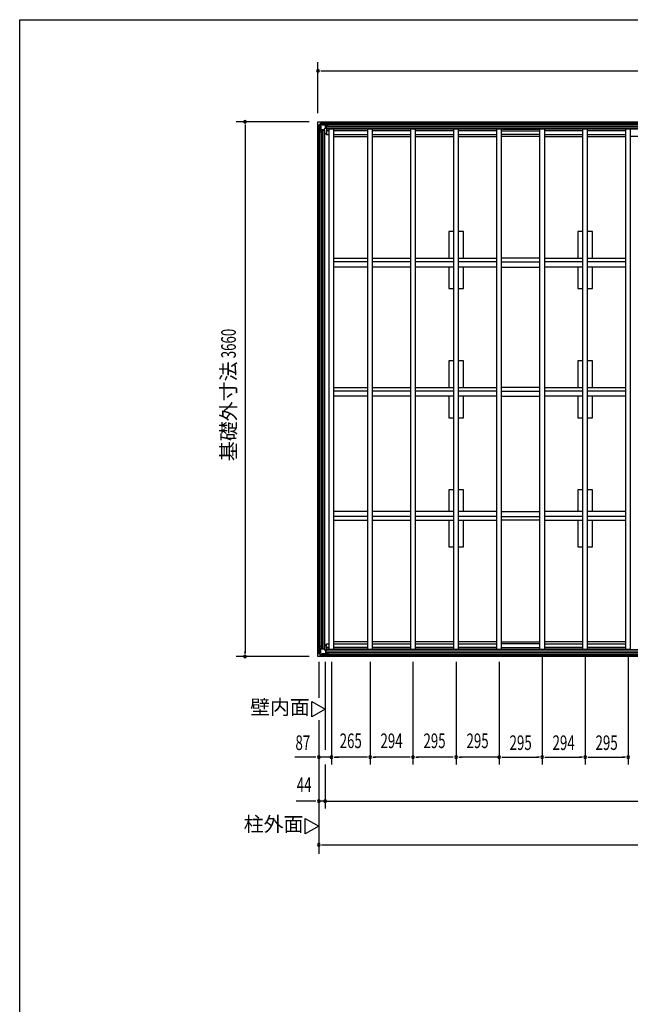
# Model space of a CAD drawing. Extents: x 543 to 21006, y 194 to 14052.
# Drawn here: x 543 to 4726, y 7311 to 14052 of the extents above; entities that cross this region are included whole.
import ezdxf
from ezdxf.enums import TextEntityAlignment as Align

# ---------------------------------------------------------------- set-up
doc = ezdxf.new("R2010")
doc.units = 0
doc.header["$LTSCALE"] = 50
doc.header["$MEASUREMENT"] = 0
for name, color, linetype in [('005', 3, 'CONTINUOUS'), ('023', 2, 'CONTINUOUS'), ('026', 3, 'CONTINUOUS'), ('603', 6, 'CONTINUOUS'), ('609', 1, 'CONTINUOUS'), ('KISO', 7, 'CONTINUOUS'), ('NETA', 4, 'CONTINUOUS'), ('SUNPOU', 4, 'CONTINUOUS'), ('WAKUSEN-01', 50, 'CONTINUOUS')]:
    doc.layers.add(name, color=color, linetype=linetype)
doc.styles.add('00', font='ROMANS', dxfattribs={"width": 0.666667, "bigfont": 'BIGFONT'})
doc.styles.add('01', font='ROMANS', dxfattribs={"height": 3, "bigfont": 'BIGFONT'})

msp = doc.modelspace()

# ---------------------------------------------------------------- linework, layer by layer
at = {"layer": '005'}
for p, q in [((2591.3, 13328.7), (2591.3, 13300.3)), ((2608.7, 13346.9), (2591.9, 13330.1)), ((2591.9, 13298.9), (2601, 13289.8)), ((2592.3, 13300.3), (2592.3, 13328.7)), ((2592.6, 13329.4), (2609.4, 13346.2)), ((2601.7, 13290.5), (2592.6, 13299.6)), ((2593.3, 13322.5), (2594.5, 13322.5)), ((2593.3, 13301.7), (2593.3, 13322.5)), ((2594.5, 13322.5), (2594.5, 13301.7)), ((2595.5, 13300.7), (2626.4, 13300.7)), ((2626.4, 13299.5), (2595.5, 13299.5)), ((2601.3, 13289.1), (2601.3, 13280.5)), ((2602.3, 13280.5), (2602.3, 13289.1)), ((2602.3, 13286.5), (2602.3, 13280.5)), ((2603.3, 13286.5), (2602.3, 13286.5)), ((2603.3, 13280.5), (2603.3, 13286.5)), ((2638.5, 13347.5), (2610.1, 13347.5)), ((2610.1, 13346.5), (2638.5, 13346.5)), ((2616.3, 13344.3), (2616.3, 13345.5)), ((2616.3, 13345.5), (2637.1, 13345.5)), ((2637.1, 13344.3), (2616.3, 13344.3)), ((2627.1, 13301), (2637.8, 13311.7)), ((2638.7, 13310.9), (2628, 13300.1)), ((2638.1, 13312.4), (2638.1, 13343.3)), ((2639.2, 13346.2), (2648.3, 13337.1)), ((2639.3, 13343.3), (2639.3, 13312.4)), ((2649, 13337.8), (2639.9, 13346.9)), ((2658.3, 13337.5), (2649.7, 13337.5)), ((2649.7, 13336.5), (2658.3, 13336.5)), ((2658.3, 13336.5), (2652.3, 13336.5)), ((2652.3, 13336.5), (2652.3, 13335.5)), ((2652.3, 13335.5), (2658.3, 13335.5)), ((2591.3, 9716.3), (2591.3, 9744.7)), ((2591.9, 9746.1), (2601, 9755.2)), ((2608.7, 9698.1), (2591.9, 9714.9)), ((2592.3, 9744.7), (2592.3, 9716.3)), ((2601.7, 9754.5), (2592.6, 9745.4)), ((2592.6, 9715.6), (2609.4, 9698.8)), ((2593.3, 9743.3), (2593.3, 9722.5)), ((2593.3, 9722.5), (2594.5, 9722.5)), ((2594.5, 9722.5), (2594.5, 9743.3)), ((2626.4, 9745.5), (2595.5, 9745.5)), ((2595.5, 9744.3), (2626.4, 9744.3)), ((2601.3, 9755.9), (2601.3, 9764.5)), ((2602.3, 9764.5), (2602.3, 9755.9)), ((2602.3, 9758.5), (2602.3, 9764.5)), ((2603.3, 9758.5), (2602.3, 9758.5)), ((2603.3, 9764.5), (2603.3, 9758.5)), ((2627.1, 9744), (2637.8, 9733.3)), ((2638.7, 9734.1), (2628, 9744.9)), ((2638.1, 9732.6), (2638.1, 9701.7)), ((2639.2, 9698.8), (2648.3, 9707.9)), ((2639.3, 9701.7), (2639.3, 9732.6)), ((2649.7, 9708.5), (2658.3, 9708.5)), ((2658.3, 9707.5), (2649.7, 9707.5)), ((2652.3, 9709.5), (2658.3, 9709.5)), ((2652.3, 9708.5), (2652.3, 9709.5)), ((2658.3, 9708.5), (2652.3, 9708.5)), ((2610.1, 9698.5), (2638.5, 9698.5)), ((2638.5, 9697.5), (2610.1, 9697.5)), ((2616.3, 9700.7), (2616.3, 9699.5)), ((2637.1, 9700.7), (2616.3, 9700.7)), ((2616.3, 9699.5), (2637.1, 9699.5)), ((2649, 9707.2), (2639.9, 9698.1))]:
    msp.add_line(p, q, dxfattribs=at)
for centre, radius, start, end in [((2593.3, 13328.7), 2, 135, 180), ((2593.3, 13300.3), 2, 180, 225), ((2593.3, 13328.7), 1, 135, 180), ((2593.3, 13300.3), 1, 180, 225), ((2595.5, 13301.7), 2.2, 180, 270), ((2595.5, 13301.7), 1, 180, 270), ((2600.3, 13289.1), 1, 0, 45), ((2602.3, 13280.5), 1, 180, 0), ((2600.3, 13289.1), 2, 0, 45), ((2610.1, 13345.5), 2, 90, 135), ((2610.1, 13345.5), 1, 90, 135), ((2626.4, 13301.7), 1, 270, 315), ((2626.4, 13301.7), 2.2, 270, 315), ((2637.1, 13343.3), 2.2, 0, 90), ((2637.1, 13343.3), 1, 0, 90), ((2637.1, 13312.4), 1, 315, 0), ((2638.5, 13345.5), 2, 45, 90), ((2638.5, 13345.5), 1, 45, 90), ((2637.1, 13312.4), 2.2, 315, 0), ((2649.7, 13338.5), 2, 225, 270), ((2649.7, 13338.5), 1, 225, 270), ((2658.3, 13336.5), 1, 270, 90), ((2593.3, 9744.7), 2, 135, 180), ((2593.3, 9716.3), 2, 180, 225), ((2593.3, 9744.7), 1, 135, 180), ((2593.3, 9716.3), 1, 180, 225), ((2595.5, 9743.3), 2.2, 90, 180), ((2595.5, 9743.3), 1, 90, 180), ((2600.3, 9755.9), 1, 315, 360), ((2602.3, 9764.5), 1, 0, 180), ((2600.3, 9755.9), 2, 315, 0), ((2626.4, 9743.3), 2.2, 45, 90), ((2626.4, 9743.3), 1, 45, 90), ((2637.1, 9732.6), 1, 0, 45), ((2637.1, 9732.6), 2.2, 0, 45), ((2649.7, 9706.5), 2, 90, 135), ((2649.7, 9706.5), 1, 90, 135), ((2658.3, 9708.5), 1, 270, 90), ((2610.1, 9699.5), 2, 225, 270), ((2610.1, 9699.5), 1, 225, 270), ((2637.1, 9701.7), 2.2, 270, 0), ((2637.1, 9701.7), 1, 270, 0), ((2638.5, 9699.5), 1, 270, 315), ((2638.5, 9699.5), 2, 270, 315)]:
    msp.add_arc(centre, radius, start, end, dxfattribs=at)
at = {"layer": '023'}
for p, q in [((2610.8, 13346.5), (5338.8, 13346.5)), ((2610.8, 13335.5), (2610.8, 13346.5)), ((2610.8, 13337.5), (5338.8, 13337.5)), ((2613.8, 13332.5), (2642.8, 13332.5)), ((2642.8, 13332.5), (2642.8, 13305.5)), ((2642.8, 13325), (5306.8, 13325)), ((2642.8, 13322.5), (5306.8, 13322.5)), ((2642.8, 13320), (5306.8, 13320)), ((2642.8, 13307.5), (5306.8, 13307.5)), ((2642.8, 13305.5), (5306.8, 13305.5)), ((2660.8, 13305.5), (2663.3, 13303)), ((2610.8, 9709.5), (2610.8, 9698.5)), ((2610.8, 9707.5), (5338.8, 9707.5)), ((2613.8, 9712.5), (2642.8, 9712.5)), ((2642.8, 9739.5), (5306.8, 9739.5)), ((2642.8, 9712.5), (2642.8, 9739.5)), ((2642.8, 9737.5), (5306.8, 9737.5)), ((2642.8, 9725), (5306.8, 9725)), ((2642.8, 9722.5), (5306.8, 9722.5)), ((2642.8, 9720), (5306.8, 9720)), ((2660.8, 9739.5), (2663.3, 9742)), ((2610.8, 9698.5), (5338.8, 9698.5))]:
    msp.add_line(p, q, dxfattribs=at)
for centre, start, end in [((2613.8, 13335.5), 180, 270), ((2613.8, 9709.5), 90, 180)]:
    msp.add_arc(centre, 3, start, end, dxfattribs=at)
at = {"layer": '026'}
for p, q in [((2592.3, 9716.5), (2592.3, 13328.5)), ((2603.3, 13328.5), (2592.3, 13328.5)), ((2601.3, 9716.5), (2601.3, 13328.5)), ((2606.3, 13325.5), (2606.3, 13296.5)), ((2606.3, 13296.5), (2633.3, 13296.5)), ((2613.8, 9748.5), (2613.8, 13296.5)), ((2616.3, 9748.5), (2616.3, 13296.5)), ((2618.8, 9748.5), (2618.8, 13296.5)), ((2631.3, 9748.5), (2631.3, 13296.5)), ((2633.3, 9748.5), (2633.3, 13296.5)), ((2633.3, 13278.5), (2642.3, 13269.5)), ((2642.3, 13269.5), (2643.8, 13269.5)), ((2633.3, 9766.5), (2642.3, 9775.5)), ((2642.3, 9775.5), (2643.8, 9775.5)), ((2603.3, 9716.5), (2592.3, 9716.5)), ((2606.3, 9719.5), (2606.3, 9748.5)), ((2606.3, 9748.5), (2633.3, 9748.5))]:
    msp.add_line(p, q, dxfattribs=at)
for centre, start, end in [((2603.3, 13325.5), 0, 90), ((2603.3, 9719.5), 270, 0)]:
    msp.add_arc(centre, 3, start, end, dxfattribs=at)
at = {"layer": '603'}
for p, q in [((2693.3, 12419), (2928.3, 12419)), ((2958.3, 12419), (3222.3, 12419)), ((3252.3, 12419), (3517.3, 12419)), ((3547.3, 12419), (3812.3, 12419)), ((4107.3, 12419), (3842.3, 12419)), ((4136.3, 12419), (4401.3, 12419)), ((4431.3, 12419), (4696.3, 12419)), ((2928.3, 12394), (2693.3, 12394)), ((2928.3, 12359), (2693.3, 12359)), ((3222.3, 12394), (2958.3, 12394)), ((3222.3, 12359), (2958.3, 12359)), ((3517.3, 12394), (3252.3, 12394)), ((3517.3, 12359), (3252.3, 12359)), ((3812.3, 12394), (3547.3, 12394)), ((3812.3, 12359), (3547.3, 12359)), ((3842.3, 12394), (4107.3, 12394)), ((3842.3, 12359), (4107.3, 12359)), ((4401.3, 12394), (4136.3, 12394)), ((4401.3, 12359), (4136.3, 12359)), ((4696.3, 12394), (4431.3, 12394)), ((4696.3, 12359), (4431.3, 12359)), ((2693.3, 11535), (2928.3, 11535)), ((2958.3, 11535), (3222.3, 11535)), ((3252.3, 11535), (3517.3, 11535)), ((3547.3, 11535), (3812.3, 11535)), ((4107.3, 11535), (3842.3, 11535)), ((4136.3, 11535), (4401.3, 11535)), ((4431.3, 11535), (4696.3, 11535)), ((2928.3, 11510), (2693.3, 11510)), ((2928.3, 11475), (2693.3, 11475)), ((3222.3, 11510), (2958.3, 11510)), ((3222.3, 11475), (2958.3, 11475)), ((3517.3, 11510), (3252.3, 11510)), ((3517.3, 11475), (3252.3, 11475)), ((3812.3, 11510), (3547.3, 11510)), ((3812.3, 11475), (3547.3, 11475)), ((3842.3, 11510), (4107.3, 11510)), ((3842.3, 11475), (4107.3, 11475)), ((4401.3, 11510), (4136.3, 11510)), ((4401.3, 11475), (4136.3, 11475)), ((4696.3, 11510), (4431.3, 11510)), ((4696.3, 11475), (4431.3, 11475)), ((2928.3, 10686), (2693.3, 10686)), ((3222.3, 10686), (2958.3, 10686)), ((3517.3, 10686), (3252.3, 10686)), ((3812.3, 10686), (3547.3, 10686)), ((3842.3, 10686), (4107.3, 10686)), ((4401.3, 10686), (4136.3, 10686)), ((4696.3, 10686), (4431.3, 10686)), ((2928.3, 10651), (2693.3, 10651)), ((2693.3, 10626), (2928.3, 10626)), ((3222.3, 10651), (2958.3, 10651)), ((2958.3, 10626), (3222.3, 10626)), ((3517.3, 10651), (3252.3, 10651)), ((3252.3, 10626), (3517.3, 10626)), ((3812.3, 10651), (3547.3, 10651)), ((3547.3, 10626), (3812.3, 10626)), ((3842.3, 10651), (4107.3, 10651)), ((4107.3, 10626), (3842.3, 10626)), ((4401.3, 10651), (4136.3, 10651)), ((4136.3, 10626), (4401.3, 10626)), ((4696.3, 10651), (4431.3, 10651)), ((4431.3, 10626), (4696.3, 10626))]:
    msp.add_line(p, q, dxfattribs=at)
at = {"layer": '609'}
for p, q in [((2663.3, 13302.5), (2643.8, 13302.5)), ((2643.8, 13302.5), (2643.8, 13266.5)), ((2663.3, 13291.5), (2643.8, 13291.5)), ((2928.3, 13302.5), (2693.3, 13302.5)), ((2928.3, 13291.5), (2693.3, 13291.5)), ((3222.3, 13302.5), (2958.3, 13302.5)), ((3222.3, 13291.5), (2958.3, 13291.5)), ((3517.3, 13302.5), (3253.3, 13302.5)), ((3517.3, 13291.5), (3253.3, 13291.5)), ((3812.3, 13302.5), (3548.3, 13302.5)), ((3812.3, 13291.5), (3548.3, 13291.5)), ((3842.3, 13302.5), (4106.3, 13302.5)), ((3842.3, 13291.5), (4106.3, 13291.5)), ((4401.3, 13302.5), (4137.3, 13302.5)), ((4401.3, 13291.5), (4137.3, 13291.5)), ((4696.3, 13302.5), (4432.3, 13302.5)), ((4696.3, 13291.5), (4432.3, 13291.5)), ((2643.8, 13266.5), (2663.3, 13266.5)), ((2693.3, 13266.5), (2928.3, 13266.5)), ((2958.3, 13266.5), (3222.3, 13266.5)), ((3253.3, 13266.5), (3517.3, 13266.5)), ((3548.3, 13266.5), (3812.3, 13266.5)), ((4106.3, 13266.5), (3842.3, 13266.5)), ((4137.3, 13266.5), (4401.3, 13266.5)), ((4432.3, 13266.5), (4696.3, 13266.5)), ((2643.8, 9742.5), (2643.8, 9778.5)), ((2643.8, 9778.5), (2663.3, 9778.5)), ((2693.3, 9778.5), (2928.3, 9778.5)), ((2958.3, 9778.5), (3222.3, 9778.5)), ((3253.3, 9778.5), (3517.3, 9778.5)), ((3548.3, 9778.5), (3812.3, 9778.5)), ((4106.3, 9778.5), (3842.3, 9778.5)), ((4137.3, 9778.5), (4401.3, 9778.5)), ((4432.3, 9778.5), (4696.3, 9778.5)), ((2663.3, 9753.5), (2643.8, 9753.5)), ((2663.3, 9742.5), (2643.8, 9742.5)), ((2928.3, 9753.5), (2693.3, 9753.5)), ((2928.3, 9742.5), (2693.3, 9742.5)), ((3222.3, 9753.5), (2958.3, 9753.5)), ((3222.3, 9742.5), (2958.3, 9742.5)), ((3517.3, 9753.5), (3253.3, 9753.5)), ((3517.3, 9742.5), (3253.3, 9742.5)), ((3812.3, 9753.5), (3548.3, 9753.5)), ((3812.3, 9742.5), (3548.3, 9742.5)), ((3842.3, 9753.5), (4106.3, 9753.5)), ((3842.3, 9742.5), (4106.3, 9742.5)), ((4401.3, 9753.5), (4137.3, 9753.5)), ((4401.3, 9742.5), (4137.3, 9742.5)), ((4696.3, 9753.5), (4432.3, 9753.5)), ((4696.3, 9742.5), (4432.3, 9742.5))]:
    msp.add_line(p, q, dxfattribs=at)
at = {"layer": 'KISO'}
for p, q in [((2586.3, 13352.5), (8976.3, 13352.5)), ((2586.3, 9692.5), (2586.3, 13352.5)), ((2693.3, 13252.5), (2928.3, 13252.5)), ((2958.3, 13252.5), (3222.3, 13252.5)), ((3252.3, 13252.5), (3517.3, 13252.5)), ((3547.3, 13252.5), (3812.3, 13252.5)), ((4107.3, 13252.5), (3842.3, 13252.5)), ((4136.3, 13252.5), (4401.3, 13252.5)), ((4431.3, 13252.5), (4696.3, 13252.5)), ((4991.3, 13252.5), (4726.3, 13252.5)), ((3482.3, 12601.5), (3482.3, 12419)), ((3517.3, 12601.5), (3482.3, 12601.5)), ((3582.3, 12601.5), (3547.3, 12601.5)), ((3582.3, 12419), (3582.3, 12601.5)), ((4366.3, 12601.5), (4366.3, 12419)), ((4401.3, 12601.5), (4366.3, 12601.5)), ((4466.3, 12601.5), (4431.3, 12601.5)), ((4466.3, 12419), (4466.3, 12601.5)), ((3482.3, 12359), (3482.3, 12211.5)), ((3582.3, 12211.5), (3582.3, 12359)), ((4366.3, 12359), (4366.3, 12211.5)), ((4466.3, 12211.5), (4466.3, 12359)), ((3482.3, 12211.5), (3517.3, 12211.5)), ((3547.3, 12211.5), (3582.3, 12211.5)), ((4366.3, 12211.5), (4401.3, 12211.5)), ((4431.3, 12211.5), (4466.3, 12211.5)), ((3482.3, 11717.5), (3482.3, 11535)), ((3517.3, 11717.5), (3482.3, 11717.5)), ((3582.3, 11717.5), (3547.3, 11717.5)), ((3582.3, 11535), (3582.3, 11717.5)), ((4366.3, 11717.5), (4366.3, 11535)), ((4401.3, 11717.5), (4366.3, 11717.5)), ((4466.3, 11717.5), (4431.3, 11717.5)), ((4466.3, 11535), (4466.3, 11717.5)), ((3482.3, 11475), (3482.3, 11327.5)), ((3582.3, 11327.5), (3582.3, 11475)), ((4366.3, 11475), (4366.3, 11327.5)), ((4466.3, 11327.5), (4466.3, 11475)), ((3482.3, 11327.5), (3517.3, 11327.5)), ((3547.3, 11327.5), (3582.3, 11327.5)), ((4366.3, 11327.5), (4401.3, 11327.5)), ((4431.3, 11327.5), (4466.3, 11327.5)), ((3482.3, 10833.5), (3482.3, 10686)), ((3517.3, 10833.5), (3482.3, 10833.5)), ((3582.3, 10833.5), (3547.3, 10833.5)), ((3582.3, 10686), (3582.3, 10833.5)), ((4366.3, 10833.5), (4366.3, 10686)), ((4401.3, 10833.5), (4366.3, 10833.5)), ((4466.3, 10833.5), (4431.3, 10833.5)), ((4466.3, 10686), (4466.3, 10833.5)), ((3482.3, 10626), (3482.3, 10443.5)), ((3582.3, 10443.5), (3582.3, 10626)), ((4366.3, 10626), (4366.3, 10443.5)), ((4466.3, 10443.5), (4466.3, 10626)), ((3482.3, 10443.5), (3517.3, 10443.5)), ((3547.3, 10443.5), (3582.3, 10443.5)), ((4366.3, 10443.5), (4401.3, 10443.5)), ((4431.3, 10443.5), (4466.3, 10443.5)), ((2928.3, 9792.5), (2693.3, 9792.5)), ((3222.3, 9792.5), (2958.3, 9792.5)), ((3517.3, 9792.5), (3252.3, 9792.5)), ((3812.3, 9792.5), (3547.3, 9792.5)), ((3842.3, 9792.5), (4107.3, 9792.5)), ((4401.3, 9792.5), (4136.3, 9792.5)), ((4696.3, 9792.5), (4431.3, 9792.5)), ((8976.3, 9692.5), (2586.3, 9692.5))]:
    msp.add_line(p, q, dxfattribs=at)
at = {"layer": 'NETA'}
for p, q in [((2663.3, 13305.5), (2693.3, 13305.5)), ((2663.3, 9739.5), (2663.3, 13305.5)), ((2693.3, 13305.5), (2693.3, 9739.5)), ((2928.3, 13305.5), (2958.3, 13305.5)), ((2928.3, 9739.5), (2928.3, 13305.5)), ((2958.3, 13305.5), (2958.3, 9739.5)), ((3222.3, 13305.5), (3252.3, 13305.5)), ((3222.3, 9739.5), (3222.3, 13305.5)), ((3252.3, 13305.5), (3252.3, 9739.5)), ((3517.3, 13305.5), (3547.3, 13305.5)), ((3517.3, 9739.5), (3517.3, 13305.5)), ((3547.3, 13305.5), (3547.3, 9739.5)), ((3812.3, 13305.5), (3842.3, 13305.5)), ((3812.3, 9739.5), (3812.3, 13305.5)), ((3842.3, 13305.5), (3842.3, 9739.5)), ((4107.3, 13305.5), (4137.3, 13305.5)), ((4107.3, 9739.5), (4107.3, 13305.5)), ((4137.3, 13305.5), (4137.3, 9739.5)), ((4401.3, 13305.5), (4431.3, 13305.5)), ((4401.3, 9739.5), (4401.3, 13305.5)), ((4431.3, 13305.5), (4431.3, 9739.5)), ((4696.3, 13305.5), (4726.3, 13305.5)), ((4696.3, 9739.5), (4696.3, 13305.5)), ((4726.3, 13305.5), (4726.3, 9739.5)), ((2693.3, 9739.5), (2663.3, 9739.5)), ((2958.3, 9739.5), (2928.3, 9739.5)), ((3252.3, 9739.5), (3222.3, 9739.5)), ((3547.3, 9739.5), (3517.3, 9739.5)), ((3842.3, 9739.5), (3812.3, 9739.5)), ((4137.3, 9739.5), (4107.3, 9739.5)), ((4431.3, 9739.5), (4401.3, 9739.5)), ((4726.3, 9739.5), (4696.3, 9739.5))]:
    msp.add_line(p, q, dxfattribs=at)
at = {"layer": 'SUNPOU'}
for p, q in [((2586.3, 13412.3), (2586.3, 13762.5)), ((2605.1, 13702.5), (2623.8, 13702.5)), ((2611.3, 13702.5), (8951.3, 13702.5)), ((2526.3, 13352.5), (2026.3, 13352.5)), ((2086.3, 13333.8), (2086.3, 13315)), ((2086.3, 13327.5), (2086.3, 9717.5)), ((2086.3, 9711.3), (2086.3, 9730)), ((2526.3, 9692.5), (2026.3, 9692.5)), ((2591.3, 9656.3), (2591.3, 9410.3)), ((2635.3, 9656.3), (2635.3, 9052.5)), ((2678.3, 9656.3), (2678.3, 8952.5)), ((2678.3, 9656.3), (2678.3, 8952.5)), ((2943.3, 9656.3), (2943.3, 8952.5)), ((2943.3, 9656.3), (2943.3, 8952.5)), ((3237.3, 9656.3), (3237.3, 8952.5)), ((3237.3, 9656.3), (3237.3, 8952.5)), ((3532.3, 9656.3), (3532.3, 8952.5)), ((3532.3, 9656.3), (3532.3, 8952.5)), ((3827.3, 9656.3), (3827.3, 8952.5)), ((4122.3, 9689.5), (4122.3, 8952.5)), ((4122.3, 9689.5), (4122.3, 8952.5)), ((4416.3, 9689.5), (4416.3, 8952.5)), ((4416.3, 9689.5), (4416.3, 8952.5)), ((4711.3, 9689.5), (4711.3, 8952.5)), ((4711.3, 9689.5), (4711.3, 8952.5)), ((2543.2, 9385.6), (2635.3, 9332.4)), ((2543.2, 9279.2), (2543.2, 9385.6)), ((2635.3, 9332.4), (2543.2, 9279.2)), ((2591.3, 9256.7), (2591.3, 8342.5)), ((2541.3, 9002.5), (2428.5, 9002.5)), ((2566.3, 9002.5), (2541.3, 9002.5)), ((2572.6, 9002.5), (2553.8, 9002.5)), ((2678.3, 9002.5), (2591.3, 9002.5)), ((2697.1, 9002.5), (2715.8, 9002.5)), ((2918.3, 9002.5), (2703.3, 9002.5)), ((2703.3, 9002.5), (2728.3, 9002.5)), ((2703.3, 9002.5), (2728.3, 9002.5)), ((2924.6, 9002.5), (2905.8, 9002.5)), ((2962.1, 9002.5), (2980.8, 9002.5)), ((3212.3, 9002.5), (2968.3, 9002.5)), ((3218.6, 9002.5), (3199.8, 9002.5)), ((3256.1, 9002.5), (3274.8, 9002.5)), ((3507.3, 9002.5), (3262.3, 9002.5)), ((3513.6, 9002.5), (3494.8, 9002.5)), ((3551.1, 9002.5), (3569.8, 9002.5)), ((3827.3, 9002.5), (3557.3, 9002.5)), ((3846.1, 9002.5), (3864.8, 9002.5)), ((3852.3, 9002.5), (4097.3, 9002.5)), ((4103.6, 9002.5), (4084.8, 9002.5)), ((4141.1, 9002.5), (4159.8, 9002.5)), ((4147.3, 9002.5), (4391.3, 9002.5)), ((4397.6, 9002.5), (4378.8, 9002.5)), ((4435.1, 9002.5), (4453.8, 9002.5)), ((4441.3, 9002.5), (4686.3, 9002.5)), ((4692.6, 9002.5), (4673.8, 9002.5)), ((2635.3, 8952.5), (2635.3, 8652.5)), ((2541.3, 8702.5), (2437.8, 8702.5)), ((2566.3, 8702.5), (2541.3, 8702.5)), ((2572.6, 8702.5), (2553.8, 8702.5)), ((2635.3, 8702.5), (2591.3, 8702.5)), ((2635.3, 8702.5), (8927.3, 8702.5)), ((2654.1, 8702.5), (2672.8, 8702.5)), ((2660.3, 8702.5), (2685.3, 8702.5)), ((2499.2, 8584.5), (2591.3, 8531.3)), ((2499.2, 8478.1), (2499.2, 8584.5)), ((2591.3, 8531.3), (2499.2, 8478.1)), ((2610.1, 8402.5), (2628.8, 8402.5)), ((2616.3, 8402.5), (8946.3, 8402.5))]:
    msp.add_line(p, q, dxfattribs=at)
for centre, radius, start, end in [((2586.3, 13702.5), 9.37, 0, 180), ((2586.3, 13702.5), 9.37, 180, 0), ((2086.3, 13352.5), 9.38, 90, 270), ((2086.3, 13352.5), 9.38, 270, 90), ((2086.3, 9692.5), 9.37, 90, 270), ((2086.3, 9692.5), 9.37, 270, 90), ((2591.3, 9002.5), 9.38, 0, 180), ((2591.3, 9002.5), 9.38, 180, 0), ((2678.3, 9002.5), 9.38, 0, 180), ((2678.3, 9002.5), 9.38, 180, 0), ((2943.3, 9002.5), 9.38, 0, 180), ((2943.3, 9002.5), 9.38, 0, 180), ((2943.3, 9002.5), 9.38, 180, 0), ((2943.3, 9002.5), 9.38, 180, 0), ((3237.3, 9002.5), 9.37, 0, 180), ((3237.3, 9002.5), 9.37, 0, 180), ((3237.3, 9002.5), 9.37, 180, 0), ((3237.3, 9002.5), 9.37, 180, 0), ((3532.3, 9002.5), 9.38, 0, 180), ((3532.3, 9002.5), 9.38, 0, 180), ((3532.3, 9002.5), 9.38, 180, 0), ((3532.3, 9002.5), 9.38, 180, 0), ((3827.3, 9002.5), 9.38, 0, 180), ((3827.3, 9002.5), 9.38, 180, 0), ((4122.3, 9002.5), 9.38, 0, 180), ((4122.3, 9002.5), 9.38, 0, 180), ((4122.3, 9002.5), 9.38, 180, 0), ((4122.3, 9002.5), 9.38, 180, 0), ((4416.3, 9002.5), 9.38, 0, 180), ((4416.3, 9002.5), 9.38, 0, 180), ((4416.3, 9002.5), 9.38, 180, 0), ((4416.3, 9002.5), 9.38, 180, 0), ((4711.3, 9002.5), 9.38, 0, 180), ((4711.3, 9002.5), 9.38, 0, 180), ((4711.3, 9002.5), 9.38, 180, 0), ((4711.3, 9002.5), 9.38, 180, 0), ((2591.3, 8702.5), 9.38, 0, 180), ((2591.3, 8702.5), 9.38, 180, 0), ((2635.3, 8702.5), 9.38, 0, 180), ((2635.3, 8702.5), 9.38, 180, 0), ((2591.3, 8402.5), 9.38, 0, 180), ((2591.3, 8402.5), 9.38, 180, 0)]:
    msp.add_arc(centre, radius, start, end, dxfattribs=at)
at = {"layer": 'WAKUSEN-01'}
for p, q in [((542.5, 14052.5), (20477.5, 14052.5)), ((542.5, 14052.5), (20477.5, 14052.5)), ((542.5, 14052.5), (20477.5, 14052.5)), ((542.5, 517.5), (542.5, 14052.5))]:
    msp.add_line(p, q, dxfattribs=at)

# ---------------------------------------------------------------- texts
at = {"layer": 'SUNPOU', "style": '00', "width": 0.666667}
msp.add_text('3660', height=100, rotation=90, dxfattribs=at).set_placement((1986.3, 11835.4), align=Align.MIDDLE)
at = {"layer": 'SUNPOU', "style": '01'}
msp.add_text('基礎外寸法', height=100, rotation=90, dxfattribs=at).set_placement((1986.3, 11371.3), align=Align.MIDDLE)
for s, p in [('壁内面', (2326.1, 9332.4)), ('柱外面', (2282.1, 8531.3))]:
    msp.add_text(s, height=100, dxfattribs=at).set_placement(p, align=Align.MIDDLE)
at = {"layer": 'SUNPOU', "style": '00'}
for s, width, p in [('87', 0.666667, (2482.4, 9102.5)), ('295', 0.67, (3974.8, 9102.5)), ('294', 0.67, (4269.3, 9102.5)), ('295', 0.67, (4563.8, 9102.5))]:
    msp.add_text(s, height=100, dxfattribs=dict(at, width=width)).set_placement(p, align=Align.MIDDLE_CENTER)
at = {"layer": 'SUNPOU', "style": '00', "width": 0.666667}
for s, p in [('265', (2810.8, 9102.5)), ('294', (3090.3, 9102.5)), ('295', (3384.8, 9102.5)), ('295', (3679.8, 9102.5)), ('44', (2491.8, 8802.5))]:
    msp.add_text(s, height=100, dxfattribs=at).set_placement(p, align=Align.MIDDLE)

doc.saveas('drawing.dxf')
